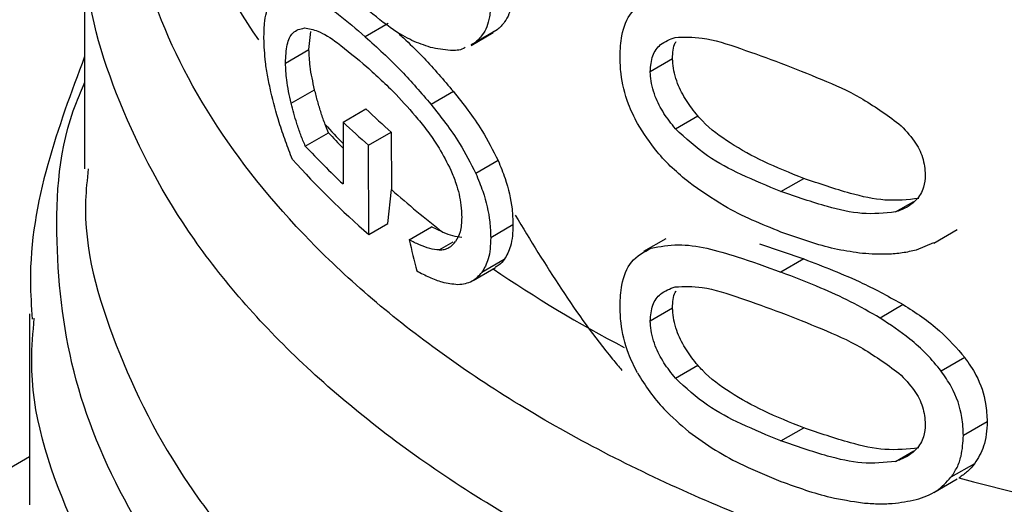
# Model space of a CAD drawing. Extents: x 0.4 to 10.6, y 0.4 to 8.1.
# Drawn here: x 3.4 to 3.4, y 5.2 to 5.2 of the extents above; entities that cross this region are included whole.
import ezdxf

# ---------------------------------------------------------------- set-up
doc = ezdxf.new("R2010")
doc.units = 0
doc.linetypes.add('SLD-SOLID', pattern=[0])
doc.layers.get('0').update_dxf_attribs({"linetype": 'CONTINUOUS'})

msp = doc.modelspace()

# ---------------------------------------------------------------- linework, layer by layer
at = {"color": 7, "linetype": 'SLD-SOLID'}
for p, q in [((3.426794502669541, 5.173709199100336), (3.426794502669541, 5.167372211358855)), ((3.434390483862628, 5.171008895916754), (3.433821193433891, 5.170680251547636)), ((3.437122640027559, 5.170851975811748), (3.436564019762991, 5.17052949119729)), ((3.437122640027559, 5.170851975811748), (3.437020578853283, 5.170799956385213)), ((3.432410957236214, 5.170361212380956), (3.432454601672073, 5.170815614175576)), ((3.436468679995624, 5.170464871779867), (3.437027518983705, 5.17078748266072)), ((3.431823890750556, 5.170022306112608), (3.432410957236214, 5.170361212380956)), ((3.436564019762991, 5.17052949119729), (3.43646173901116, 5.17047734718617)), ((3.44095676430666, 5.16981220275754), (3.441515925306402, 5.170134999531769)), ((3.431968019439615, 5.169016797201778), (3.43255336213927, 5.169354708349658)), ((3.436030542304653, 5.169309631921077), (3.435469020228366, 5.168985472126367)), ((3.433266248386436, 5.168542972524863), (3.433839349036834, 5.168873816488126)), ((3.44158510977643, 5.168376903557662), (3.442145596057272, 5.168700465400413)), ((3.43289871022571, 5.16827902164703), (3.432817968386728, 5.16848320475549)), ((3.433266248386436, 5.168542972524863), (3.433266248386438, 5.166994815512735)), ((3.432319026299579, 5.167944377239135), (3.43289871022571, 5.16827902164703)), ((3.433903853192543, 5.167962797798899), (3.434472634918391, 5.168291148499782)), ((3.434472634918391, 5.168291148499782), (3.434475042328074, 5.166854006678962)), ((3.433907621228004, 5.165727164115369), (3.433903853192543, 5.167962797798899)), ((3.437146442448562, 5.167581523412638), (3.436587868848476, 5.167259065737011)), ((3.444229647215554, 5.166806580386047), (3.444798543539477, 5.167134997243313)), ((3.434387488517435, 5.166004185605626), (3.434475042328074, 5.166854006678962)), ((3.433907621228004, 5.165727164115369), (3.434387488517435, 5.166004185605626)), ((3.434918982814549, 5.165596371424503), (3.435481559100658, 5.165921139801961)), ((3.435766341152292, 5.165786072339589), (3.435481559100658, 5.165921139801961)), ((3.437519454652103, 5.165971989568485), (3.436961527925566, 5.165649905325012)), ((3.448052654059479, 5.165515151865041), (3.44864128534783, 5.165854961474754)), ((3.441346581086098, 5.165623046230361), (3.440787673286362, 5.165300395625383)), ((3.443694795779748, 5.165498191917885), (3.44479854353949, 5.165117569430857)), ((3.448049850630722, 5.165520727629962), (3.447614806331069, 5.165338144197399)), ((3.436521024158358, 5.164580589037469), (3.437079776827923, 5.164903150087704)), ((3.437301278108237, 5.165104593404392), (3.436742992093825, 5.164782301748443)), ((3.44479854353949, 5.165117569430857), (3.444229647215554, 5.164789152573597)), ((3.447290148537452, 5.163974225865994), (3.446709446629207, 5.163638993789977)), ((3.425416549913635, 5.163740742340649), (3.425416549913634, 5.158962324026161)), ((3.44095676430666, 5.163568044113444), (3.441515925306402, 5.163890840887674)), ((3.441585109776503, 5.16213274491364), (3.442145596057344, 5.162456306756392)), ((3.448831508212411, 5.162649752795042), (3.448241647403275, 5.162309233398097)), ((3.449390355048784, 5.161042445417451), (3.448796817481446, 5.160699803473165)), ((3.444229647215554, 5.160562420783961), (3.444798543539477, 5.160890837641229)), ((3.235116718832928, 5.050313703121166), (3.425416549913634, 5.160171457216014)), ((3.449077164938894, 5.159991699081634), (3.44848571153352, 5.159650260298438)), ((3.448052732012401, 5.15927103822222), (3.448639554599456, 5.159609803690902))]:
    msp.add_line(p, q, dxfattribs=at)
at = {"color": 8, "linetype": 'SLD-SOLID'}
for p, q in [((3.447097059238775, 5.166293601636692), (3.447554796187462, 5.166557847552633)), ((3.435675470251649, 5.165341948460511), (3.436025424384104, 5.165543972680962)), ((3.447097059238818, 5.16004944299269), (3.447554796187232, 5.160313688908382))]:
    msp.add_line(p, q, dxfattribs=at)
for centre, radius, start, end in [((3.441849497840311, 5.178134972452059), 0.01308770050555907, 180.7788812737186, 215.1396430146087), ((3.448076727812374, 5.182398286450777), 0.02065088951585994, 222.3629562808903, 224.1775593355405), ((3.455384634077602, 5.191751644722464), 0.03255360481761326, 235.6581991404792, 242.4006409044661)]:
    msp.add_arc(centre, radius, start, end, dxfattribs=at)
at = {"color": 7, "linetype": 'SLD-SOLID'}
for centre, radius, start, end in [((3.449721643367465, 5.18550036276132), 0.02299324496845642, 226.3114908657998, 228.4559895647264), ((3.449540086251758, 5.185787270644542), 0.02371083331532494, 226.658437907095, 228.7416611695241), ((3.448152723700672, 5.182358923498953), 0.02075881892724394, 222.7079176091981, 224.1831407724814), ((3.448372662855685, 5.183011234027423), 0.02201657148954633, 223.1838533679317, 226.6748006311476), ((3.44857522160662, 5.182509164118091), 0.02228842805040657, 221.943892332325, 228.8462854038967), ((3.451051340844213, 5.185582673641958), 0.02501073047127905, 228.4887212459224, 232.328190127465), ((3.464033562052272, 5.216606837124319), 0.05900096012218584, 254.9218258357967, 278.2313624049415)]:
    msp.add_arc(centre, radius, start, end, dxfattribs=at)
msp.add_ellipse((3.463999227078991, 5.167110553899763), major_axis=(-0.02321994970201447, 0.08575196083563874), ratio=0.3211765533630739, start_param=1.501638492675115, end_param=1.510685463461083, dxfattribs=at)
at = {"color": 8, "linetype": 'SLD-SOLID'}
for points, knots in [([(3.472717623834354, 5.155535913131243), (3.470790594998123, 5.155314921446754), (3.466936537101434, 5.154872938052059), (3.461016421954347, 5.154905856404199), (3.455191447319914, 5.155452019379966), (3.449594251243429, 5.156545736863492), (3.444378026386909, 5.158145120157315), (3.439678705735253, 5.160211511350814), (3.435620898506076, 5.162689455133001), (3.43231030204347, 5.1655140251769), (3.429838607331446, 5.168610125699908), (3.428254616190248, 5.171898247463591), (3.427661124490767, 5.17528386931005), (3.427815696598964, 5.178145894394357), (3.428524232592463, 5.179805534217861), (3.428763006606549, 5.180364826711442)], [0, 0, 0, 0, 0.07994694364222277, 0.159893896586847, 0.2398408588338408, 0.3197878303831899, 0.3997348112348734, 0.479681801388877, 0.5596288008451836, 0.6395758096037742, 0.7195228276646342, 0.7994698550277444, 0.8794168916930887, 0.9593639376606501, 1, 1, 1, 1]), ([(3.475807393107996, 5.153337010560821), (3.473806219592328, 5.153011613782483), (3.469803872560993, 5.152360820225807), (3.46354947170383, 5.152134341479395), (3.457331359964205, 5.152470342334391), (3.451293443754749, 5.153411289828435), (3.445612548592567, 5.154916966620404), (3.440445921769141, 5.15694897273899), (3.435936829728823, 5.159449488267567), (3.432218116966601, 5.16234875997408), (3.429368227704621, 5.16556588715958), (3.427562493923779, 5.169009877014312), (3.426740400536403, 5.171764461189897), (3.426874234085879, 5.173332001348371), (3.426905857923621, 5.173702399023842)], [0, 0, 0, 0, 0.08842200892167429, 0.1768440178432975, 0.2652660267649204, 0.3536880356865433, 0.4421100446081669, 0.5305320535297903, 0.6189540624514129, 0.7073760713730366, 0.7957980802946596, 0.884220089216282, 0.9726420981379048, 1, 1, 1, 1]), ([(3.482343697197424, 5.146414128059225), (3.480533351579236, 5.145897421946853), (3.476912660305199, 5.144864009711362), (3.471027803638138, 5.143971130128491), (3.464997564793966, 5.143592682762878), (3.458932930061842, 5.143782655548558), (3.452999663355217, 5.144524327660967), (3.447345728288913, 5.14580200636764), (3.442115901918171, 5.147582310548256), (3.437442927893072, 5.149820172854374), (3.43344640412727, 5.152458492918564), (3.430225833926317, 5.155430414119855), (3.427871445018103, 5.158659226044235), (3.426412390204805, 5.162066691075008), (3.426000664155855, 5.165551339264619), (3.426156016354164, 5.168072071583233), (3.426723348579154, 5.169361947976263), (3.426794502669541, 5.169523722642703)], [0, 0, 0, 0, 0.07070432552461343, 0.1414086525201263, 0.2121129809865056, 0.2828173109237515, 0.3535216423318627, 0.4242259752108365, 0.4949303095606758, 0.5656346453813766, 0.6363389826729401, 0.7070433214353654, 0.7777476616686507, 0.8484520033727958, 0.9191563465478002, 0.989860691193662, 1, 1, 1, 1]), ([(3.426885557905362, 5.167369679963949), (3.426857504588094, 5.167106759980874), (3.426699940156095, 5.165630042008488), (3.42746826640231, 5.16294014515333), (3.429221448705841, 5.159433019717939), (3.432067467194911, 5.156153085545524), (3.435809096442792, 5.153196793981399), (3.440369431070379, 5.150648775829218), (3.445608748226082, 5.148582648404187), (3.451378561654588, 5.147057645866231), (3.457511138395978, 5.146118662279987), (3.463833347576917, 5.145789208466534), (3.470150344211157, 5.146091983974747), (3.476327383028106, 5.146968975531591), (3.48011593005332, 5.148042238090931), (3.482010203565927, 5.148578869370601)], [0, 0, 0, 0, 0.01773072506126043, 0.09958649797269786, 0.181442270884148, 0.2632980437956147, 0.3451538167071029, 0.4270095896186116, 0.5088653625301461, 0.5907211354417085, 0.6725769083533021, 0.7544326812649282, 0.836288454176591, 0.9181442270882926, 1, 1, 1, 1]), ([(3.489778540602543, 5.147263082959447), (3.488564687780239, 5.146638139201863), (3.485648479330813, 5.145136749385243), (3.480183804651698, 5.143407417944958), (3.473740300753162, 5.142062291674321), (3.466963233416168, 5.14141483962532), (3.460100932425228, 5.1414616496643), (3.453358734152896, 5.142207603732122), (3.446950255007073, 5.143627636565458), (3.441076152799924, 5.145677716257667), (3.435918325324947, 5.148293530188877), (3.431646824107946, 5.151393077409212), (3.428363597785711, 5.154879619099422), (3.426290406968366, 5.15864260345582), (3.42535116297896, 5.161611932141067), (3.425503625434507, 5.163278277778227), (3.42553591060586, 5.163631140089384)], [0, 0, 0, 0, 0.05492682973773391, 0.1319584071794019, 0.2089899846210695, 0.2860215620627372, 0.3630531395044049, 0.4400847169460728, 0.5171162943877411, 0.5941478718294083, 0.6711794492710761, 0.7482110267127444, 0.825242604154412, 0.9022741815960797, 0.9793057590377474, 1, 1, 1, 1])]:
    msp.add_open_spline(points, degree=3, knots=knots, dxfattribs=at)
at = {"color": 7, "linetype": 'SLD-SOLID'}
for points, knots in [([(3.437519454652103, 5.171857616521575), (3.437513342896224, 5.171734036188145), (3.437497524895853, 5.171414194591321), (3.437352781705403, 5.171066746885058), (3.437188131612117, 5.170913093372201), (3.437122640027559, 5.170851975811748)], [0, 0, 0, 0, 0.2749486279101668, 0.7116019657399697, 0.9999999999999999, 0.9999999999999999, 0.9999999999999999, 0.9999999999999999]), ([(3.431283457765361, 5.170643225774607), (3.431286802278248, 5.170768926576784), (3.431295940707027, 5.171112387005063), (3.431385827701612, 5.171483277036715), (3.431503938963916, 5.171635409839789), (3.431550093679942, 5.171694859262199)], [0, 0, 0, 0, 0.2601763853871057, 0.7108967580643024, 1, 1, 1, 1]), ([(3.432378897305854, 5.171723530806333), (3.432501746526745, 5.171661664991505), (3.43274733075415, 5.171537990879226), (3.43322535280749, 5.171193104861405), (3.433594696706384, 5.170875202331643), (3.433821193433891, 5.170680251547636)], [0, 0, 0, 0, 0.27908140457966, 0.5579033438738755, 1, 1, 1, 1]), ([(3.44019956804514, 5.170186307672725), (3.440207918744031, 5.170363992681482), (3.44022767183604, 5.170784296224046), (3.440448267526839, 5.171347687332554), (3.440797185813558, 5.171534705067035), (3.440975995287818, 5.171630545680878)], [0, 0, 0, 0, 0.2631078588950185, 0.6223663208458851, 1, 1, 1, 1]), ([(3.435452138996174, 5.17041388191406), (3.435298371426344, 5.170466620700831), (3.434990957646492, 5.170572056650717), (3.434445773936438, 5.170888774293379), (3.434070973727594, 5.17119705251769), (3.433843691813658, 5.171383994955804)], [0, 0, 0, 0, 0.2825898109695727, 0.5649565902225532, 1, 1, 1, 1]), ([(3.436961527925566, 5.171535532278101), (3.4369554067038, 5.171411946632235), (3.436939563329965, 5.17109207362929), (3.436794593570156, 5.170744505939612), (3.436629626059994, 5.17059067039721), (3.436564019762991, 5.17052949119729)], [0, 0, 0, 0, 0.2749538570741896, 0.7116547825337941, 1, 1, 1, 1]), ([(3.431823890750556, 5.170022306112608), (3.431831976430992, 5.170184699496039), (3.431848174509174, 5.170510022855278), (3.432009029394655, 5.170838686455675), (3.432193874409499, 5.170877618453406), (3.43229903717465, 5.170899767801269)], [0, 0, 0, 0, 0.3005311825780658, 0.602055402798605, 1, 1, 1, 1]), ([(3.43229903717465, 5.170899767801269), (3.432409170098661, 5.170882434462836), (3.432660245635338, 5.170842918784046), (3.433184384838488, 5.17050193338096), (3.433612481966482, 5.170137395874692), (3.433862466334715, 5.169924526709629)], [0, 0, 0, 0, 0.2453444938392439, 0.5593241168776153, 1, 1, 1, 1]), ([(3.43145777944177, 5.169302197425821), (3.43143106748616, 5.169427093490997), (3.431377624235321, 5.16967697604686), (3.431304201711466, 5.170140811275419), (3.431291526381883, 5.170447805389855), (3.431283457765361, 5.170643225774607)], [0, 0, 0, 0, 0.2664192087939847, 0.5330313067166376, 0.9999999999999999, 0.9999999999999999, 0.9999999999999999, 0.9999999999999999]), ([(3.433821193433891, 5.170680251547636), (3.433969419960848, 5.170546411889047), (3.434265918544519, 5.170278691461231), (3.434818081591155, 5.169740724571595), (3.435221515615543, 5.169272639692331), (3.435469020228366, 5.168985472126367)], [0, 0, 0, 0, 0.2787005101441822, 0.5574866268728684, 1, 1, 1, 1]), ([(3.434604242647928, 5.170811412792431), (3.4346808126207, 5.170741312647157), (3.434904926975186, 5.170536134974515), (3.435381959819786, 5.170065606376584), (3.435783847686912, 5.169597174112972), (3.436030542304653, 5.169309631921077)], [0, 0, 0, 0, 0.166946282817033, 0.4886387842742446, 1, 1, 1, 1]), ([(3.44095676430666, 5.16981220275754), (3.440968808434525, 5.169949135961279), (3.440992919111936, 5.170223257287386), (3.441213748914479, 5.17052848199265), (3.441450167182043, 5.170616896645238), (3.441579819997953, 5.170665383628894)], [0, 0, 0, 0, 0.3107044349319762, 0.6219872858111369, 1, 1, 1, 1]), ([(3.441579819997953, 5.170665383628894), (3.441801389935176, 5.170672055562095), (3.442310816432772, 5.170687395457053), (3.443221456092088, 5.17038738074814), (3.4438916102335, 5.170142590897062), (3.444229647215561, 5.170019114793007)], [0, 0, 0, 0, 0.2761292162611865, 0.6348674431507493, 0.9999999999999999, 0.9999999999999999, 0.9999999999999999, 0.9999999999999999]), ([(3.43255336213927, 5.169354708349658), (3.432531050141066, 5.169453127564328), (3.432486406570677, 5.169650052335365), (3.432427623163779, 5.169997532319197), (3.43241726664784, 5.170223529842682), (3.432410957236214, 5.170361212380956)], [0, 0, 0, 0, 0.2808011451896814, 0.5618486329993155, 1, 1, 1, 1]), ([(3.436325028393105, 5.170407650397081), (3.436309192103956, 5.170399137990564), (3.436198795334334, 5.170339796930772), (3.43590340121948, 5.170325578328573), (3.435619795016619, 5.17038107476343), (3.435452138996174, 5.17041388191406)], [0, 0, 0, 0, 0.06408216652082788, 0.4467248676438177, 1, 1, 1, 1]), ([(3.441515925306402, 5.170134999531769), (3.441518315957216, 5.170280863446132), (3.441521037213991, 5.170446899055665), (3.441598027621016, 5.170550988782783), (3.441607381198997, 5.170563634661892)], [0, 0, 0, 0, 0.8785098255348605, 1, 1, 1, 1]), ([(3.426794502669541, 5.170182226232298), (3.426459827452566, 5.169289125795665), (3.42577397183019, 5.167458879859475), (3.42537524854784, 5.165222583869549), (3.425460988267089, 5.163925703224896), (3.425481779875439, 5.163611213806475)], [0, 0, 0, 0, 0.4192465753421745, 0.8591691475082139, 1, 1, 1, 1]), ([(3.440637179493653, 5.168509298628792), (3.440556783998124, 5.168669453290584), (3.440349440711329, 5.169082498744844), (3.440217688109754, 5.16966572059912), (3.440204504126423, 5.170044494706548), (3.44019956804514, 5.170186307672725)], [0, 0, 0, 0, 0.2837650601285674, 0.7318417512976915, 1, 1, 1, 1]), ([(3.442145596057272, 5.168700465400413), (3.442046065159304, 5.168826251584397), (3.441846549288494, 5.16907839780779), (3.441611063166655, 5.169534202585306), (3.441521504877355, 5.169899181852817), (3.441516843745919, 5.170096182160846), (3.441515925306402, 5.170134999531769)], [0, 0, 0, 0, 0.286056765146242, 0.5734185641313628, 0.9159454622632394, 1, 1, 1, 1]), ([(3.431968019439615, 5.169016797201778), (3.431945430410018, 5.169115117795331), (3.431900232630404, 5.169311844817169), (3.431840746083006, 5.169658914652662), (3.431830271012266, 5.169884751269091), (3.431823890750556, 5.170022306112608)], [0, 0, 0, 0, 0.2808698896640539, 0.5619849811750166, 1, 1, 1, 1]), ([(3.433862466334715, 5.169924526709629), (3.433982094878674, 5.16981710898611), (3.434221389992698, 5.169602239394397), (3.434650240440729, 5.169187954388929), (3.434957877596856, 5.168832568691305), (3.435141229602639, 5.168620758514321)], [0, 0, 0, 0, 0.287683725635645, 0.5754588967716846, 1, 1, 1, 1]), ([(3.444229647215561, 5.170019114793007), (3.444568189186377, 5.16988605319487), (3.445223796152346, 5.169628371376474), (3.446242083928122, 5.169184385802763), (3.446865606711552, 5.168731809986366), (3.447183716236041, 5.168500914369437)], [0, 0, 0, 0, 0.3434001912430519, 0.6650152031431505, 1, 1, 1, 1]), ([(3.44158510977643, 5.168376903557662), (3.441485786787485, 5.168502842288188), (3.441286687739987, 5.168755294228641), (3.441051677820388, 5.169211413567825), (3.44096232697264, 5.169576449705995), (3.440957679411759, 5.169773419407888), (3.44095676430666, 5.16981220275754)], [0, 0, 0, 0, 0.2860777552532581, 0.5734604766355967, 0.9160143346098614, 1, 1, 1, 1]), ([(3.432817968386728, 5.16848320475549), (3.432783312097151, 5.16857839337848), (3.432714447181501, 5.168767541050464), (3.43262700631927, 5.169060702321142), (3.432577993450431, 5.169256373980646), (3.43255336213927, 5.169354708349658)], [0, 0, 0, 0, 0.3350895658060026, 0.6658507002994927, 1, 1, 1, 1]), ([(3.431997094968657, 5.167611521951164), (3.431938702709647, 5.167762467934429), (3.431821897481789, 5.168064413436596), (3.431630463633497, 5.168626183852106), (3.431523644692439, 5.169044352147439), (3.43145777944177, 5.169302197425821)], [0, 0, 0, 0, 0.2770688535266643, 0.5542359743806032, 0.9999999999999999, 0.9999999999999999, 0.9999999999999999, 0.9999999999999999]), ([(3.436030542304653, 5.169309631921077), (3.436151643314716, 5.169155728881316), (3.436393989598609, 5.168847739462014), (3.436789797518697, 5.168284029406491), (3.437016590836607, 5.167837300315857), (3.437146442448562, 5.167581523412638)], [0, 0, 0, 0, 0.299197998365376, 0.5987524217562454, 1, 1, 1, 1]), ([(3.432319026299579, 5.167944377239135), (3.432280677427943, 5.168036573477129), (3.432203991738228, 5.168220936974622), (3.432081735782468, 5.168580505228466), (3.432012021746321, 5.16884797491343), (3.431968019439615, 5.169016797201778)], [0, 0, 0, 0, 0.269504097423627, 0.5389234861521884, 1, 1, 1, 1]), ([(3.435469020228366, 5.168985472126367), (3.435590549741458, 5.168831748064762), (3.435833753636327, 5.168524116695505), (3.436230589349314, 5.167960978481306), (3.43645780191031, 5.167514595768048), (3.436587868848476, 5.167259065737011)], [0, 0, 0, 0, 0.2992511864479956, 0.5988590938705183, 1, 1, 1, 1]), ([(3.435141229602639, 5.168620758514321), (3.435231258142903, 5.168506655001069), (3.435411422902523, 5.168278311500478), (3.435701804089433, 5.167861302764815), (3.435868297471019, 5.167530307923071), (3.435962675463029, 5.16734268107429)], [0, 0, 0, 0, 0.3019807453519302, 0.604322676306774, 1, 1, 1, 1]), ([(3.444798543539477, 5.167134997243313), (3.444462185777525, 5.167268903545526), (3.443834439796123, 5.167518813470633), (3.442984677378885, 5.167983499049811), (3.442425463140196, 5.168387371390024), (3.442183601938778, 5.168657947310273), (3.442145596057272, 5.168700465400413)], [0, 0, 0, 0, 0.36080955302871, 0.6733804674258391, 0.9486752601086202, 1, 1, 1, 1]), ([(3.441920985802085, 5.167037503428303), (3.441781974432417, 5.167153688197754), (3.441503815465706, 5.167386171594583), (3.441049067864643, 5.167863786785987), (3.440792187681496, 5.168266369650866), (3.440637179493653, 5.168509298628792)], [0, 0, 0, 0, 0.2837629098497327, 0.5678038996633, 0.9999999999999999, 0.9999999999999999, 0.9999999999999999, 0.9999999999999999]), ([(3.444229647215554, 5.166806580386047), (3.443895494015395, 5.166943193759039), (3.443272117284534, 5.167198051703858), (3.442364752007121, 5.167665603215283), (3.441848485918675, 5.168136614444556), (3.44158510977643, 5.168376903557662)], [0, 0, 0, 0, 0.3614057033624348, 0.6742174121605792, 1, 1, 1, 1]), ([(3.447183716236041, 5.168500914369437), (3.44732054073716, 5.168361700090295), (3.447570901806627, 5.168106966212034), (3.447805559230253, 5.167647655628756), (3.447830345786813, 5.167366612818644), (3.447843178526251, 5.167221108575475)], [0, 0, 0, 0, 0.3675651423541106, 0.6725696157163821, 0.9999999999999999, 0.9999999999999999, 0.9999999999999999, 0.9999999999999999]), ([(3.437146442448562, 5.167581523412638), (3.437207886305897, 5.167432543459913), (3.437375443934255, 5.167026274572611), (3.43750205754974, 5.166465962071649), (3.437514867449046, 5.166102238395528), (3.437519454652103, 5.165971989568485)], [0, 0, 0, 0, 0.270969747047239, 0.7389355118750787, 1, 1, 1, 1]), ([(3.435962675463029, 5.16734268107429), (3.436007588562428, 5.167233036911823), (3.436127563470179, 5.166940148011848), (3.436222269044118, 5.166526531072471), (3.436232133188895, 5.166259372036425), (3.436235860690289, 5.166158416940775)], [0, 0, 0, 0, 0.2712655996363268, 0.7246230103925426, 1, 1, 1, 1]), ([(3.436587868848476, 5.167259065737011), (3.436649430224922, 5.167110145530829), (3.436817318175243, 5.166704015752384), (3.43694410838604, 5.166143821766756), (3.436956935498013, 5.165780119758782), (3.436961527925566, 5.165649905325012)], [0, 0, 0, 0, 0.2709739868312588, 0.7389904168030192, 1, 1, 1, 1]), ([(3.447679942523147, 5.166630092994331), (3.447401121989041, 5.166601122260449), (3.446849798147535, 5.16654383718155), (3.445857627841607, 5.166771552763693), (3.44518654750434, 5.167001846465026), (3.444798543539477, 5.167134997243313)], [0, 0, 0, 0, 0.3014811750184129, 0.5961317020129951, 0.9999999999999999, 0.9999999999999999, 0.9999999999999999, 0.9999999999999999]), ([(3.447843178526251, 5.167221108575475), (3.447834876775191, 5.16711502452016), (3.447816213573019, 5.166876536500321), (3.447614052922557, 5.16655067863748), (3.44733629916764, 5.166375442439853), (3.447139992767255, 5.166308288626736), (3.447097059238775, 5.166293601636692)], [0, 0, 0, 0, 0.2326460713905351, 0.5230126311084439, 0.8956796581928611, 1, 1, 1, 1]), ([(3.444229647215554, 5.165792383961525), (3.44398942766178, 5.16588873860733), (3.443508900392491, 5.166081483261559), (3.442728811727871, 5.166467136916381), (3.442213423585228, 5.166831027363347), (3.441920985802085, 5.167037503428303)], [0, 0, 0, 0, 0.301884917741203, 0.6038806287085441, 1, 1, 1, 1]), ([(3.447097059238775, 5.166293601636692), (3.446819942734797, 5.16626552069886), (3.446272002023842, 5.166209996438055), (3.445284614195134, 5.166440471625145), (3.444616353594666, 5.166672380362701), (3.444229647215554, 5.166806580386047)], [0, 0, 0, 0, 0.3012431480466767, 0.5956461717055473, 1, 1, 1, 1]), ([(3.436235860690289, 5.166158416940775), (3.436233880780276, 5.166093885205067), (3.436229919958107, 5.165964789070532), (3.436190850524299, 5.165746981658573), (3.436125789190084, 5.165629982714767), (3.436084289837011, 5.165555354972549)], [0, 0, 0, 0, 0.2657678625303533, 0.5316702450367221, 0.9999999999999999, 0.9999999999999999, 0.9999999999999999, 0.9999999999999999]), ([(3.437574507852803, 5.166210751562526), (3.43833270561193, 5.164969321720807), (3.439154510904429, 5.163623744525533), (3.440167297189958, 5.162422038050452), (3.440245686606578, 5.162329026256279)], [0, 0, 0, 0, 0.9226002388257455, 1, 1, 1, 1]), ([(3.437519454652103, 5.165971989568485), (3.437516546440694, 5.165877249584554), (3.437510728084365, 5.165687706629334), (3.437454351922133, 5.165375311795432), (3.437360034042841, 5.165208506096413), (3.437301278108237, 5.165104593404392)], [0, 0, 0, 0, 0.2736744043338762, 0.547530759597022, 1, 1, 1, 1]), ([(3.435766341152292, 5.165786072339588), (3.435846049412619, 5.165753801188248), (3.436006519576618, 5.165688832301373), (3.436159388563078, 5.1656734597263), (3.436236324923405, 5.16566572297078)], [0, 0, 0, 0, 0.496717011684009, 1, 1, 1, 1]), ([(3.436961527925566, 5.165649905325012), (3.436958615181824, 5.165555162772015), (3.436952787758179, 5.165365614688747), (3.436896326884277, 5.165053172570725), (3.436801847935777, 5.1648862724798), (3.436742992093825, 5.164782301748443)], [0, 0, 0, 0, 0.2736768382957964, 0.5475355950732381, 1, 1, 1, 1]), ([(3.446270150718396, 5.165254739424832), (3.446062580325992, 5.16528406403352), (3.445647703901086, 5.165342675903318), (3.444962525866627, 5.165529737857742), (3.444493786674516, 5.165697722724429), (3.444229647215554, 5.165792383961525)], [0, 0, 0, 0, 0.3041281063055654, 0.6078688776161296, 1, 1, 1, 1]), ([(3.435675470251649, 5.165341948460511), (3.435597050638197, 5.165350191305942), (3.435435981110399, 5.165367121652354), (3.435178769027787, 5.165467363949414), (3.435005762954471, 5.165553277194831), (3.434918982814549, 5.165596371424503)], [0, 0, 0, 0, 0.3210620273779949, 0.6594435609514261, 0.9999999999999999, 0.9999999999999999, 0.9999999999999999, 0.9999999999999999]), ([(3.435675470251649, 5.165341948460511), (3.43571764848705, 5.165345370504138), (3.435802025755897, 5.165352216278798), (3.435948625916681, 5.165406557498021), (3.436031231062262, 5.165497159605165), (3.436084289837011, 5.165555354972549)], [0, 0, 0, 0, 0.2633548316728334, 0.5268395233529156, 0.9999999999999999, 0.9999999999999999, 0.9999999999999999, 0.9999999999999999]), ([(3.440975995168419, 5.165386386776857), (3.441198171825815, 5.165427870365752), (3.441834624977034, 5.165546705355829), (3.442975571151771, 5.165241851956725), (3.44386239165845, 5.164921725364796), (3.444229647215554, 5.164789152573597)], [0, 0, 0, 0, 0.2390833540461176, 0.6848845232891874, 1, 1, 1, 1]), ([(3.44019956804514, 5.163942149028627), (3.440207918741969, 5.164119834009724), (3.440227671829723, 5.164540137500134), (3.440448267432871, 5.165103528579098), (3.440797185709759, 5.165290546217773), (3.440975995168419, 5.165386386776857)], [0, 0, 0, 0, 0.2631078603222867, 0.6223663438828843, 1, 1, 1, 1]), ([(3.447614806331069, 5.165338144197399), (3.44749942121681, 5.165312208134697), (3.447268684443979, 5.165260343529403), (3.446820130686882, 5.165221544450469), (3.446482352242414, 5.165241931641725), (3.446270150718396, 5.165254739424832)], [0, 0, 0, 0, 0.2710737339633786, 0.542068870635209, 1, 1, 1, 1]), ([(3.437301278108237, 5.165104593404392), (3.437261100312063, 5.165055018044142), (3.437195042824058, 5.1649735097466), (3.43711016604971, 5.164926431678422), (3.437076913426425, 5.164907987654388)], [0, 0, 0, 0, 0.6082247052811159, 1, 1, 1, 1]), ([(3.44479854353949, 5.165117569430857), (3.445043210594565, 5.165023580874934), (3.445532627776005, 5.164835571851351), (3.446370260018188, 5.164482879367041), (3.446953870049472, 5.164160171474245), (3.447290148537452, 5.163974225865994)], [0, 0, 0, 0, 0.297581183315568, 0.5952634037427247, 1, 1, 1, 1]), ([(3.435112520162699, 5.164817840692612), (3.435217148362693, 5.164763883531732), (3.435426449650408, 5.164655946061201), (3.435775682435471, 5.164518500890303), (3.436008751475279, 5.164494678776293), (3.43614052561503, 5.164481210069411)], [0, 0, 0, 0, 0.302857469914646, 0.6058448721353716, 1, 1, 1, 1]), ([(3.43614052561503, 5.164481210069411), (3.436203779569494, 5.164486311123119), (3.436330323072225, 5.164496516100964), (3.436545979848168, 5.164573839970057), (3.436666866783264, 5.164701752351288), (3.436742992093825, 5.164782301748443)], [0, 0, 0, 0, 0.2701095049647095, 0.5403710039767224, 1, 1, 1, 1]), ([(3.446709446629207, 5.163638993789977), (3.446463316084018, 5.163779908759942), (3.445971503853984, 5.164061481717781), (3.445135268829057, 5.164435718081035), (3.444560192714591, 5.164660151477578), (3.444229647215554, 5.164789152573597)], [0, 0, 0, 0, 0.298733407738048, 0.5969220249855867, 0.9999999999999999, 0.9999999999999999, 0.9999999999999999, 0.9999999999999999]), ([(3.44095676430666, 5.163568044113444), (3.44096880843452, 5.163704977317213), (3.440992919111922, 5.163979098643384), (3.441213748914464, 5.164284323348677), (3.441450167182056, 5.164372738001191), (3.441579819997953, 5.164421224984798)], [0, 0, 0, 0, 0.3107044349858958, 0.6219872859253831, 1, 1, 1, 1]), ([(3.441579819997953, 5.164421224984798), (3.441801389935176, 5.164427896917998), (3.442310816432772, 5.164443236812957), (3.443221456092087, 5.164143222104042), (3.4438916102335, 5.163898432252966), (3.444229647215561, 5.16377495614891)], [0, 0, 0, 0, 0.2761292162612165, 0.6348674431507791, 1, 1, 1, 1]), ([(3.441515925306402, 5.163890840887674), (3.441518315957206, 5.164036704802074), (3.441521037213968, 5.164202740411631), (3.441598027620997, 5.164306830138756), (3.441607381198971, 5.164319476017855)], [0, 0, 0, 0, 0.8785098256330168, 1, 1, 1, 1]), ([(3.440637179274743, 5.162265139895877), (3.440556783619639, 5.162425294835192), (3.440349440211942, 5.162838340426198), (3.440217688040965, 5.163421562261949), (3.440204504107979, 5.163800336137612), (3.44019956804514, 5.163942149028627)], [0, 0, 0, 0, 0.2837655154951315, 0.7318418998281142, 1, 1, 1, 1]), ([(3.447290148537452, 5.163974225865994), (3.447446389020714, 5.163874127534762), (3.447758998760518, 5.163673848371335), (3.448304483874294, 5.163253272218969), (3.448629685483173, 5.162880869137259), (3.448831508212411, 5.162649752795042)], [0, 0, 0, 0, 0.2748786601737593, 0.5499838751204524, 1, 1, 1, 1]), ([(3.442145596057344, 5.162456306756392), (3.442046065159409, 5.16258209294029), (3.441846549288663, 5.16283423916351), (3.441611063166831, 5.163290043940798), (3.441521504877387, 5.163655023208401), (3.441516843745928, 5.163852023516574), (3.441515925306402, 5.163890840887674)], [0, 0, 0, 0, 0.2860567649970216, 0.5734185638317193, 0.9159454618888843, 1, 1, 1, 1]), ([(3.444229647215561, 5.16377495614891), (3.444568189186377, 5.163641894550773), (3.445223796152345, 5.163384212732379), (3.446242083928095, 5.162940227158688), (3.446865606711546, 5.162487651342381), (3.447183716236041, 5.162256755725501)], [0, 0, 0, 0, 0.3434001912490875, 0.6650152031517509, 0.9999999999999999, 0.9999999999999999, 0.9999999999999999, 0.9999999999999999]), ([(3.441585109776503, 5.16213274491364), (3.441485786787589, 5.16225868364408), (3.441286687740155, 5.16251113558436), (3.441051677820564, 5.162967254923318), (3.440962326972671, 5.16333229106158), (3.440957679411767, 5.163529260763617), (3.44095676430666, 5.163568044113444)], [0, 0, 0, 0, 0.2860777551046081, 0.5734604763368071, 0.9160143342360263, 0.9999999999999999, 0.9999999999999999, 0.9999999999999999, 0.9999999999999999]), ([(3.448241647403275, 5.162309233398097), (3.448123051607346, 5.162453353088573), (3.447885983662788, 5.162741442211157), (3.447371353282053, 5.163200811035267), (3.446962564083212, 5.1634714298249), (3.446709446629207, 5.163638993789977)], [0, 0, 0, 0, 0.2759967305866419, 0.551705708553026, 1, 1, 1, 1]), ([(3.444798543539477, 5.160890837641229), (3.444462185774985, 5.161024743979349), (3.443834439760672, 5.161274653982688), (3.442984676990544, 5.161739340184776), (3.442425462818087, 5.162143212959776), (3.442183601654108, 5.162413788964883), (3.442145596057344, 5.162456306756392)], [0, 0, 0, 0, 0.3608095321979813, 0.6733804587672703, 0.9486756353316655, 1, 1, 1, 1]), ([(3.448831508212411, 5.162649752795042), (3.448930665222399, 5.162504760164846), (3.449182888146378, 5.162135946450635), (3.449364274309411, 5.161573777943545), (3.449382974284341, 5.161192810794753), (3.449390355048784, 5.161042445417451)], [0, 0, 0, 0, 0.281671609950801, 0.7164802273949706, 1, 1, 1, 1]), ([(3.440637179274743, 5.162265139895877), (3.440735798709513, 5.162104081933341), (3.440931691234658, 5.161784164758302), (3.441359851286214, 5.161273955517432), (3.441708841904456, 5.160975045369581), (3.44192098594231, 5.160793344193658)], [0, 0, 0, 0, 0.2844612671169913, 0.5650390924576253, 1, 1, 1, 1]), ([(3.447183716236041, 5.162256755725501), (3.447320540737219, 5.162117541446247), (3.447570901806757, 5.161862807567823), (3.447805559230264, 5.161403496984541), (3.447830345786822, 5.161122454174549), (3.447843178526251, 5.160976949931539)], [0, 0, 0, 0, 0.3675651425941578, 0.6725696160565201, 1, 1, 1, 1]), ([(3.448796817481446, 5.160699803473165), (3.448789665281446, 5.160848682904288), (3.448770518417418, 5.161247241980448), (3.448582969042054, 5.161811982838495), (3.448329143324347, 5.162181765957498), (3.448241647403275, 5.162309233398097)], [0, 0, 0, 0, 0.2809574660393839, 0.7521398171646232, 1, 1, 1, 1]), ([(3.444229647215554, 5.160562420783961), (3.443895494012029, 5.160699034187212), (3.443272117246878, 5.160953892199932), (3.442364751952875, 5.161421444248097), (3.441848485901573, 5.161892455690291), (3.441585109776503, 5.16213274491364)], [0, 0, 0, 0, 0.3614056793915099, 0.6742173977346365, 1, 1, 1, 1]), ([(3.447843178526251, 5.160976949931539), (3.447834876775203, 5.160870865876261), (3.447816213573056, 5.160632377856477), (3.447614052922837, 5.160306519993688), (3.447336299167882, 5.16013128379604), (3.447139992767486, 5.160064129982818), (3.447097059238818, 5.16004944299269)], [0, 0, 0, 0, 0.2326460712988824, 0.5230126309694464, 0.8956796577141318, 1, 1, 1, 1]), ([(3.449390355048784, 5.161042445417451), (3.449386316442641, 5.160936461442271), (3.449378236734228, 5.16072442798686), (3.449299530756122, 5.160355079678537), (3.449162754794577, 5.160131566320378), (3.449077164938894, 5.159991699081634)], [0, 0, 0, 0, 0.2721990442468038, 0.544566325360097, 1, 1, 1, 1]), ([(3.44192098594231, 5.160793344193658), (3.442143165496847, 5.160632629413393), (3.442587109175584, 5.160311500356642), (3.443361052066553, 5.159901389453603), (3.44391542895937, 5.159675983442783), (3.444229647215554, 5.159548224359439)], [0, 0, 0, 0, 0.3026577844968389, 0.6047496608224721, 1, 1, 1, 1]), ([(3.447679942523188, 5.160385934350327), (3.447401121666734, 5.160356963522599), (3.446849797172722, 5.160299678256563), (3.445857626859923, 5.160527393565649), (3.445186546828776, 5.160757687119377), (3.444798543539477, 5.160890837641229)], [0, 0, 0, 0, 0.3014815342453746, 0.5961324286686938, 1, 1, 1, 1]), ([(3.447097059238818, 5.16004944299269), (3.446819942415028, 5.160021361962046), (3.446272001056643, 5.159965837516198), (3.445284613220771, 5.160196312428912), (3.444616352923934, 5.160428221018202), (3.444229647215554, 5.160562420783961)], [0, 0, 0, 0, 0.3012435064276165, 0.5956468967091164, 1, 1, 1, 1]), ([(3.44848571153352, 5.159650260298438), (3.448539572822902, 5.159731210656175), (3.448647279770902, 5.159893087879527), (3.448769205411633, 5.160241153781541), (3.448786193420027, 5.160523332729523), (3.448796817481446, 5.160699803473165)], [0, 0, 0, 0, 0.2725806338003277, 0.5450821636001016, 0.9999999999999999, 0.9999999999999999, 0.9999999999999999, 0.9999999999999999]), ([(3.449077164938894, 5.159991699081634), (3.44902092707754, 5.159924642804691), (3.448907413676532, 5.15978929295547), (3.44875977388766, 5.159688162528076), (3.448685279171554, 5.159637135074463)], [0, 0, 0, 0, 0.4954292696113557, 0.9999999999999999, 0.9999999999999999, 0.9999999999999999, 0.9999999999999999]), ([(3.444229647215554, 5.159548224359439), (3.444433921484914, 5.15947422959253), (3.444842511624817, 5.159326224989417), (3.445525823739289, 5.159123914523131), (3.446001764664959, 5.159051445837714), (3.446270150591018, 5.15901058031387)], [0, 0, 0, 0, 0.3036237124160768, 0.6073092588823941, 1, 1, 1, 1]), ([(3.447614806331069, 5.159093985553302), (3.447704463803268, 5.159121744065649), (3.447883815360743, 5.15917727242598), (3.448198183782761, 5.159341304730595), (3.44837230635309, 5.1595284036713), (3.44848571153352, 5.159650260298438)], [0, 0, 0, 0, 0.2584696878469345, 0.5170449259655203, 0.9999999999999999, 0.9999999999999999, 0.9999999999999999, 0.9999999999999999]), ([(3.446270150591018, 5.15901058031387), (3.446395780304849, 5.159001386068674), (3.446647062367042, 5.158982995921765), (3.447103971464371, 5.1589913346023), (3.447417685246787, 5.159054374579026), (3.447614806331069, 5.159093985553302)], [0, 0, 0, 0, 0.2709171039570197, 0.5418830186772382, 1, 1, 1, 1])]:
    msp.add_open_spline(points, degree=3, knots=knots, dxfattribs=at)

doc.saveas('drawing.dxf')
